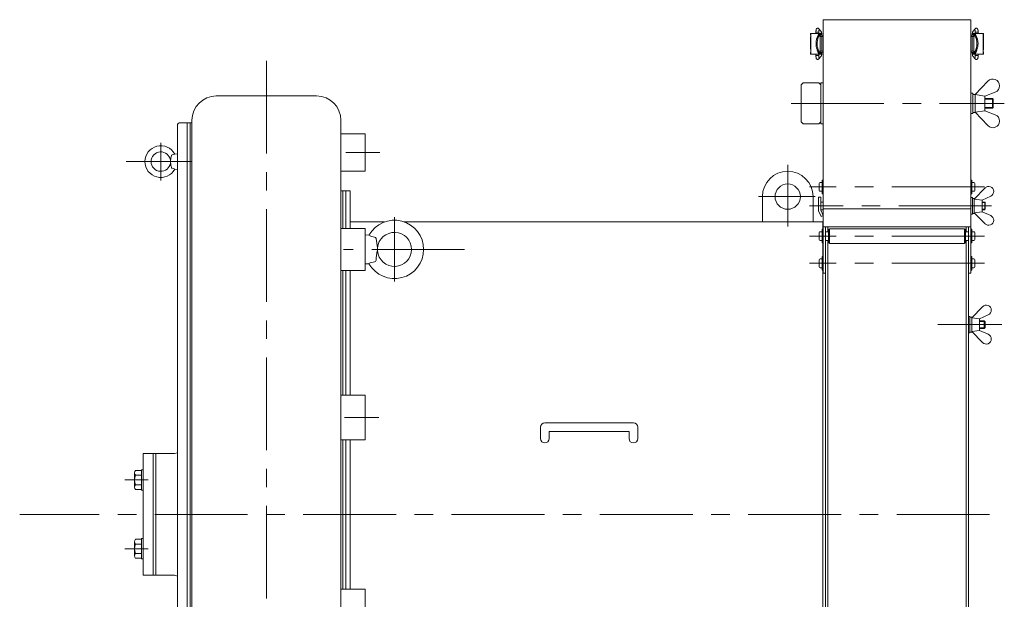
# Model space of a CAD drawing. Units: millimetres. Extents: x -2280 to 2280, y -1578 to 1653.
# Drawn here: x -564 to 448, y -562 to 33 of the extents above; entities that cross this region are included whole.
import ezdxf

# ---------------------------------------------------------------- set-up
doc = ezdxf.new("R2010")
doc.units = ezdxf.units.MM
doc.header["$LTSCALE"] = 3
doc.linetypes.add('CENTER', pattern=[50.8, 31.75, -6.35, 6.35, -6.35])
for name, color, linetype in [('Layer0001', 7, 'Continuous'), ('Layer0003', 7, 'Continuous'), ('Layer0004', 7, 'Continuous'), ('Layer0006', 7, 'Continuous'), ('Layer0007', 7, 'Continuous')]:
    doc.layers.add(name, color=color, linetype=linetype)

# ---------------------------------------------------------------- blocks, each defined once
blk = doc.blocks.new('DC_GROUP_SSTB-6H_26')
at = {"layer": 'Layer0003', "color": 7, "linetype": 'Continuous', "lineweight": 18}
for p, q in [((-205.2, -188.1), (-209, -187.7)), ((-196.4, -201.2), (-196.5, -201.2)), ((-196.3, -202.7), (-196.5, -201.2)), ((-196.5, -204.3), (-196.3, -202.7)), ((-196.5, -204.3), (-196.4, -204.3)), ((-209, -217.7), (-205.2, -217.4))]:
    blk.add_line(p, q, dxfattribs=at)
for centre, radius, start, end in [((-179, -202.7), 30, 209.2636, 150.7376), ((-197.7, -175.4), 14.7, 239.3092, 263.2596), ((-199.6, -191.8), 1.79, 6.9836, 83.2601), ((-24.5, -173), 174.3, 186.1284, 189.3186), ((-179, -202.7), 17.5, 0, 175), ((-24.5, -232.5), 174.4, 170.6819, 173.8711), ((-179, -202.7), 17.5, 185, 0), ((-197.7, -230), 14.7, 96.7404, 120.6908), ((-199.6, -213.7), 1.79, 276.7399, 353.0164)]:
    blk.add_arc(centre, radius, start, end, dxfattribs=at)
at = {"layer": 'Layer0004', "color": 56, "linetype": 'CENTER', "lineweight": 18}
blk.add_line((-179, -235.7), (-179, -169.7), dxfattribs=at)
blk = doc.blocks.new('DC_GROUP_SSTB-6H_27')
at = {"layer": 'Layer0003', "color": 7, "linetype": 'Continuous', "lineweight": 18}
for p, q in [((-409.1, -111.3), (-409.3, -112.5)), ((-402, -104.5), (-404.7, -104.8)), ((-409.3, -112.5), (-409.1, -113.8)), ((-404.7, -120.3), (-402, -120.5))]:
    blk.add_line(p, q, dxfattribs=at)
for centre, radius, start, end in [((-419, -112.5), 16.3, 28.4554, 331.5451), ((-419, -112.5), 10, 7.2617, 180), ((-451.2, -100.3), 43.5, 345.4572, 351.7998), ((-407.1, -106.7), 1.09, 99.4286, 170.0355), ((-408.5, -97.8), 7.96, 279.455, 299.1119), ((-419, -112.5), 10, 180, 352.7381), ((-451.2, -124.7), 43.5, 8.2002, 14.5428), ((-407.1, -118.3), 1.09, 189.9635, 260.5723), ((-408.5, -127.2), 7.96, 60.8881, 80.545)]:
    blk.add_arc(centre, radius, start, end, dxfattribs=at)
at = {"layer": 'Layer0004', "color": 56, "linetype": 'CENTER', "lineweight": 18}
blk.add_line((-419, -93.2), (-419, -131.8), dxfattribs=at)
blk = doc.blocks.new('DC_GROUP_SSTB-6H_30')
at = {"color": 7, "linetype": 'Continuous', "lineweight": 13}
for p, q in [((-446, -447), (-446, -432.3)), ((-439, -429.8), (-445.1, -429.8)), ((-439, -434.7), (-445.1, -434.7)), ((-437, -429.1), (-439, -429.1)), ((-439, -450.1), (-439, -429.1)), ((-437, -450.1), (-437, -429.1)), ((-439, -444.5), (-445.1, -444.5)), ((-439, -449.4), (-445.1, -449.4)), ((-437, -450.1), (-439, -450.1))]:
    blk.add_line(p, q, dxfattribs=at)
for centre, radius, start, end in [((-442.2, -432.3), 3.78, 139.5701, 220.4299), ((-432.2, -439.6), 13.8, 159.1359, 200.8641), ((-442.2, -447), 3.78, 139.5701, 220.4299)]:
    blk.add_arc(centre, radius, start, end, dxfattribs=at)
blk = doc.blocks.new('DC_GROUP_SSTB-6H_31')
at = {"color": 7, "linetype": 'Continuous', "lineweight": 13}
for p, q in [((-446, -503), (-446, -517.7)), ((-439, -500.5), (-445.1, -500.5)), ((-439, -505.4), (-445.1, -505.4)), ((-437, -499.8), (-439, -499.8)), ((-439, -499.8), (-439, -520.8)), ((-437, -499.8), (-437, -520.8)), ((-439, -515.2), (-445.1, -515.2)), ((-439, -520.1), (-445.1, -520.1)), ((-437, -520.8), (-439, -520.8))]:
    blk.add_line(p, q, dxfattribs=at)
for centre, radius, start, end in [((-442.2, -503), 3.78, 139.5701, 220.4299), ((-432.2, -510.3), 13.8, 159.1359, 200.8641), ((-442.2, -517.7), 3.78, 139.5701, 220.4299)]:
    blk.add_arc(centre, radius, start, end, dxfattribs=at)
blk = doc.blocks.new('DC_GROUP_SSTB-6H_38')
at = {"color": 3, "linetype": 'Continuous', "lineweight": 13}
for q in [(417.4, 19), (417.6, 19.2)]:
    blk.add_line((417.6, 19.2), q, dxfattribs=at)
blk = doc.blocks.new('DC_GROUP_SSTB-6H_39')
at = {"color": 150, "linetype": 'Continuous', "lineweight": 13}
for p, q in [((417.6, -7), (417.7, -7)), ((417.7, -7), (417.7, -7.1))]:
    blk.add_line(p, q, dxfattribs=at)
blk = doc.blocks.new('DC_GROUP_SSTB-6H_37')
at = {"color": 150, "linetype": 'Continuous', "lineweight": 15}
for p, q in [((415.3, 21.1), (417.6, 24)), ((417.6, 19), (417.6, 20.5)), ((420.6, 20.5), (420.6, 19)), ((413.1, 16), (416.2, 16)), ((413.1, 1), (413.1, 16)), ((414.6, 17.6), (414.6, 19)), ((426.1, 19), (414.6, 19)), ((414.6, 17.6), (416.2, 17.6)), ((414.6, 17.5), (416.2, 17.5)), ((414.6, 1), (414.6, 16)), ((414.6, 16), (414.6, 1)), ((415.4, 19), (415.4, 17.6)), ((416.2, -1.8), (416.2, 18.9)), ((420.6, 19.3), (421.6, 19.3)), ((421.6, 19.3), (421.6, 19)), ((425.9, -2), (425.9, 19)), ((426.1, 19), (426.1, 17.5)), ((426.1, 17.5), (426.1, 17.5)), ((426.1, 15.5), (426.1, 3.2)), ((426.1, 15.5), (426.1, 15.5)), ((416.2, 1), (413.1, 1)), ((426.1, 3.2), (426.1, 3.2)), ((414.6, -0.6), (414.6, -0.5)), ((414.6, -0.5), (416.2, -0.5)), ((414.6, -2), (414.6, -0.6)), ((414.6, -0.6), (416.2, -0.6)), ((414.6, -2), (426.1, -2)), ((417.6, -7), (415.3, -4.3)), ((415.4, -0.6), (415.4, -2)), ((417.5, -2.3), (417.6, -2.4)), ((417.6, -3.5), (417.6, -2)), ((420.6, -2), (420.6, -3.5)), ((421.6, -2.2), (420.6, -2.2)), ((421.6, -2), (421.6, -2.2)), ((426.1, -0.5), (426.1, -2)), ((426.1, -0.5), (426.1, -0.5))]:
    blk.add_line(p, q, dxfattribs=at)
at = {"color": 3, "linetype": 'Continuous', "lineweight": 15}
for p, q in [((420.6, 20.5), (417.6, 20.5)), ((418, 19), (418, 17.8)), ((417.6, -3.5), (420.6, -3.5)), ((418, -0.7), (418, -1.9))]:
    blk.add_line(p, q, dxfattribs=at)
for centre, radius, start, end in [((416.4, 20.2), 1.49, 141.1496, 230.2172), ((418.7, 23), 1.48, 140.6888, 210.1367), ((416.4, -3.4), 1.5, 111.7991, 220.9974), ((416.5, -3.3), 1.46, 41.6148, 67.4944), ((418.7, -6), 1.48, 150.1099, 221.7979)]:
    blk.add_arc(centre, radius, start, end, dxfattribs=at)
at = {"color": 150, "linetype": 'Continuous', "lineweight": 15}
for centre, radius, start, end in [((414.6, 16), 1.5, 90, 180), ((418.3, 17.6), 1.45, 90.0633, 103.5068), ((414.6, 1), 1.5, 180, 270), ((418.3, -0.5), 1.45, 256.4932, 269.9367)]:
    blk.add_arc(centre, radius, start, end, dxfattribs=at)
for points, knots in [([(414.7, 19), (414.7, 19.1), (414.7, 19.2), (414.7, 19.3), (414.7, 19.6), (414.8, 19.8), (414.8, 20), (414.9, 20.3), (414.9, 20.5), (415, 20.7), (415.1, 20.9), (415.2, 21), (415.2, 21.1), (415.3, 21.1)], [0, 0, 0, 0, 0.021114, 0.125477, 0.231308, 0.338934, 0.449559, 0.566426, 0.697638, 0.80515, 0.88725, 0.964597, 1, 1, 1, 1]), ([(417.6, 20.5), (417.6, 20.6), (417.6, 20.8), (417.6, 21), (417.6, 21.2), (417.6, 21.4), (417.6, 21.6), (417.5, 21.8), (417.5, 22), (417.5, 22.1), (417.5, 22.2), (417.5, 22.3), (417.5, 22.4), (417.5, 22.4), (417.5, 22.4), (417.5, 22.4)], [0, 0, 0, 0, 0.122619, 0.171518, 0.251837, 0.333476, 0.418961, 0.505463, 0.591484, 0.67562, 0.756581, 0.833142, 0.904232, 0.969168, 1, 1, 1, 1]), ([(417.6, 24), (417.6, 24), (417.7, 24.1), (417.9, 24.2), (418.1, 24.4), (418.3, 24.5), (418.6, 24.5), (418.8, 24.5), (419.1, 24.5), (419.4, 24.4), (419.6, 24.3), (419.8, 24.2), (420, 24), (420.1, 23.8), (420.2, 23.6), (420.3, 23.4), (420.4, 23.2), (420.4, 22.9), (420.5, 22.7), (420.5, 22.4), (420.5, 22.2), (420.5, 21.9), (420.6, 21.6), (420.6, 21.4), (420.6, 21.1), (420.6, 20.8), (420.6, 20.7), (420.6, 20.5)], [0, 0, 0, 0, 0.019463, 0.054436, 0.091075, 0.128636, 0.166583, 0.204702, 0.242966, 0.281417, 0.320171, 0.359457, 0.394861, 0.429276, 0.463354, 0.499863, 0.546927, 0.613777, 0.666345, 0.714259, 0.757051, 0.800191, 0.841936, 0.886292, 0.918887, 0.94844, 1, 1, 1, 1]), ([(414.6, 17.5), (414.6, 17.6), (414.6, 17.6), (414.6, 17.6), (414.6, 17.6)], [0, 0, 0, 0, 0.609692, 1, 1, 1, 1]), ([(416.4, -2), (416.3, -2), (416.2, -1.9), (416.2, -1.8), (416.2, -1.8), (416.2, -1.6), (416.3, -1.5), (416.4, -1.2), (416.6, -1), (416.9, -0.5), (417, -0.3), (417.2, 0.2), (417.3, 0.4), (417.5, 0.9), (417.7, 1.1), (417.9, 1.7), (418, 1.9), (418.3, 2.5), (418.4, 2.9), (418.6, 3.5), (418.7, 3.8), (419, 4.9), (419.1, 5.6), (419.3, 6.7), (419.3, 7), (419.4, 7.8), (419.4, 8.2), (419.4, 9.3), (419.3, 10), (419.2, 11.1), (419.1, 11.5), (419, 12.2), (418.9, 12.5), (418.6, 13.6), (418.4, 14.2), (418, 15.1), (417.9, 15.4), (417.7, 15.9), (417.6, 16.2), (417.3, 16.7), (417.2, 16.9), (417, 17.3), (416.9, 17.5), (416.6, 18), (416.4, 18.3), (416.3, 18.6), (416.2, 18.7), (416.2, 18.8), (416.2, 18.9), (416.2, 19), (416.3, 19), (416.4, 19)], [0, 0, 0, 0, 0.0625, 0.0625, 0.09375, 0.09375, 0.125, 0.125, 0.1875, 0.1875, 0.21875, 0.21875, 0.25, 0.25, 0.28125, 0.28125, 0.3125, 0.3125, 0.34375, 0.34375, 0.375, 0.375, 0.4375, 0.4375, 0.46875, 0.46875, 0.5, 0.5, 0.5625, 0.5625, 0.59375, 0.59375, 0.625, 0.625, 0.6875, 0.6875, 0.71875, 0.71875, 0.75, 0.75, 0.78125, 0.78125, 0.8125, 0.8125, 0.875, 0.875, 0.90625, 0.90625, 0.9375, 0.9375, 1, 1, 1, 1]), ([(418, 19), (417.8, 19), (417.7, 18.9), (417.7, 18.7), (417.7, 18.5), (417.9, 18), (418, 17.7), (418.4, 17), (418.6, 16.6), (418.9, 15.9), (419, 15.6), (419.2, 15.1), (419.3, 14.8), (419.5, 14.2), (419.6, 13.9), (419.8, 13.3), (419.9, 13), (420.2, 12), (420.3, 11.3), (420.4, 10.3), (420.5, 9.9), (420.5, 9.2), (420.5, 8.9), (420.5, 7.8), (420.5, 7.1), (420.3, 6.1), (420.3, 5.7), (420.2, 5.1), (420.1, 4.7), (419.8, 3.7), (419.6, 3.1), (419.3, 2.3), (419.2, 2), (419, 1.4), (418.9, 1.2), (418.7, 0.7), (418.6, 0.5), (418.4, 0.1), (418.3, -0.1), (418, -0.7), (417.9, -1), (417.7, -1.3), (417.7, -1.4), (417.7, -1.6), (417.7, -1.6), (417.7, -1.8), (417.8, -1.8), (417.8, -1.9), (417.9, -1.9), (418, -1.9)], [0, 0, 0, 0, 0.0625, 0.0625, 0.125, 0.125, 0.1875, 0.1875, 0.25, 0.25, 0.28125, 0.28125, 0.3125, 0.3125, 0.34375, 0.34375, 0.375, 0.375, 0.4375, 0.4375, 0.46875, 0.46875, 0.5, 0.5, 0.5625, 0.5625, 0.59375, 0.59375, 0.625, 0.625, 0.6875, 0.6875, 0.71875, 0.71875, 0.75, 0.75, 0.78125, 0.78125, 0.8125, 0.8125, 0.875, 0.875, 0.90625, 0.90625, 0.9375, 0.9375, 0.96875, 0.96875, 1, 1, 1, 1]), ([(426.1, 17.5), (426.1, 17.5), (426.1, 17.5), (426, 17.4), (426, 17.3), (426, 17.1), (426, 17), (426, 16.8), (425.9, 16.7), (425.9, 16.5)], [0, 0, 0, 0, 0.25, 0.25, 0.5, 0.5, 0.75, 0.75, 1, 1, 1, 1]), ([(425.9, 16.5), (425.9, 16.4), (426, 16.3), (426, 16), (426, 15.9), (426, 15.7), (426, 15.7), (426.1, 15.6), (426.1, 15.5), (426.1, 15.5)], [0, 0, 0, 0, 0.25, 0.25, 0.5, 0.5, 0.75, 0.75, 1, 1, 1, 1]), ([(426.1, 3.2), (426.1, 3.2), (426.1, 3.2), (426, 3.1), (426, 3), (426, 2.8), (426, 2.7), (426, 2.5), (425.9, 2.4), (425.9, 2.2)], [0, 0, 0, 0, 0.25, 0.25, 0.5, 0.5, 0.75, 0.75, 1, 1, 1, 1]), ([(425.9, 0.5), (425.9, 0.4), (426, 0.3), (426, 0), (426, -0.1), (426, -0.3), (426, -0.3), (426.1, -0.4), (426.1, -0.5), (426.1, -0.5)], [0, 0, 0, 0, 0.25, 0.25, 0.5, 0.5, 0.75, 0.75, 1, 1, 1, 1]), ([(415.3, -4.3), (415.3, -4.3), (415.2, -4.2), (415.1, -4), (415, -3.8), (414.9, -3.5), (414.8, -3.3), (414.8, -2.9), (414.7, -2.7), (414.7, -2.4), (414.7, -2.2), (414.7, -2), (414.7, -2)], [0, 0, 0, 0, 0.07078, 0.145355, 0.226116, 0.328922, 0.521536, 0.636172, 0.739587, 0.842058, 0.944549, 1, 1, 1, 1]), ([(417.5, -5.4), (417.5, -5.4), (417.5, -5.4), (417.5, -5.4), (417.5, -5.3), (417.5, -5.2), (417.5, -5.1), (417.5, -4.9), (417.5, -4.7), (417.6, -4.5), (417.6, -4.2), (417.6, -4), (417.6, -3.8), (417.6, -3.7), (417.6, -3.5), (417.6, -3.5)], [0, 0, 0, 0, 0.013903, 0.083521, 0.161242, 0.246165, 0.336699, 0.431116, 0.527565, 0.623597, 0.714262, 0.795578, 0.862327, 0.941368, 1, 1, 1, 1]), ([(420.6, -3.5), (420.6, -3.6), (420.6, -3.8), (420.6, -4), (420.6, -4.3), (420.6, -4.5), (420.5, -4.7), (420.5, -5), (420.5, -5.2), (420.5, -5.4), (420.5, -5.7), (420.4, -5.9), (420.4, -6.1), (420.3, -6.3), (420.2, -6.5), (420.2, -6.7), (420, -6.9), (419.9, -7), (419.7, -7.2), (419.5, -7.3), (419.3, -7.4), (419, -7.5), (418.8, -7.5), (418.5, -7.5), (418.2, -7.4), (418, -7.3), (417.8, -7.1), (417.7, -7), (417.6, -7)], [0, 0, 0, 0, 0.053508, 0.074817, 0.109996, 0.146016, 0.184221, 0.223627, 0.26393, 0.30498, 0.34688, 0.390148, 0.436288, 0.489202, 0.529342, 0.56205, 0.59404, 0.627483, 0.662822, 0.699845, 0.7378, 0.776144, 0.814662, 0.853327, 0.892181, 0.931342, 0.971039, 1, 1, 1, 1])]:
    blk.add_open_spline(points, degree=3, knots=knots, dxfattribs=at)
at = {"linetype": 'Continuous'}
for name in ['DC_GROUP_SSTB-6H_38', 'DC_GROUP_SSTB-6H_39']:
    blk.add_blockref(name, (0, 0), dxfattribs=at)
blk = doc.blocks.new('DC_GROUP_SSTB-6H_41')
at = {"color": 3, "linetype": 'Continuous', "lineweight": 13}
for q in [(257, 19.2), (257.2, 19)]:
    blk.add_line((257, 19.2), q, dxfattribs=at)
blk = doc.blocks.new('DC_GROUP_SSTB-6H_42')
at = {"color": 150, "linetype": 'Continuous', "lineweight": 13}
for p, q in [((257, -7), (256.9, -7)), ((256.9, -7), (256.9, -7.1))]:
    blk.add_line(p, q, dxfattribs=at)
blk = doc.blocks.new('DC_GROUP_SSTB-6H_40')
at = {"color": 150, "linetype": 'Continuous', "lineweight": 15}
for p, q in [((254, 20.5), (254, 19)), ((259.3, 21.1), (257, 24)), ((257, 19), (257, 20.5)), ((248.5, 19), (248.5, 17.5)), ((248.5, 19), (260, 19)), ((248.5, 17.5), (248.5, 17.5)), ((248.5, 15.5), (248.5, 3.2)), ((248.5, 15.5), (248.5, 15.5)), ((248.6, -2), (248.6, 19)), ((252.9, 19.3), (252.9, 19)), ((254, 19.3), (252.9, 19.3)), ((258.4, -1.8), (258.4, 18.9)), ((260, 17.6), (258.4, 17.6)), ((260, 17.5), (258.4, 17.5)), ((261.5, 16), (258.4, 16)), ((259.2, 19), (259.2, 17.6)), ((260, 17.6), (260, 19)), ((260, 1), (260, 16)), ((260, 16), (260, 1)), ((261.5, 1), (261.5, 16)), ((248.5, 3.2), (248.5, 3.2)), ((258.4, 1), (261.5, 1)), ((248.5, -0.5), (248.5, -2)), ((248.5, -0.5), (248.5, -0.5)), ((260, -2), (248.5, -2)), ((252.9, -2), (252.9, -2.2)), ((252.9, -2.2), (254, -2.2)), ((254, -2), (254, -3.5)), ((257, -3.5), (257, -2)), ((257, -2.3), (257, -2.4)), ((257, -7), (259.3, -4.3)), ((260, -0.5), (258.4, -0.5)), ((260, -0.6), (258.4, -0.6)), ((259.2, -0.6), (259.2, -2)), ((260, -0.6), (260, -0.5)), ((260, -2), (260, -0.6))]:
    blk.add_line(p, q, dxfattribs=at)
at = {"color": 3, "linetype": 'Continuous', "lineweight": 15}
for p, q in [((254, 20.5), (257, 20.5)), ((256.6, 19), (256.6, 17.8)), ((257, -3.5), (254, -3.5)), ((256.6, -0.7), (256.6, -1.9))]:
    blk.add_line(p, q, dxfattribs=at)
for centre, radius, start, end in [((255.9, 23), 1.48, 329.8633, 39.3112), ((258.2, 20.2), 1.49, 309.7828, 38.8504), ((258.1, -3.3), 1.46, 112.5056, 138.3852), ((255.9, -6), 1.48, 318.2021, 29.8901), ((258.2, -3.4), 1.5, 319.0026, 68.2009)]:
    blk.add_arc(centre, radius, start, end, dxfattribs=at)
at = {"color": 150, "linetype": 'Continuous', "lineweight": 15}
for centre, radius, start, end in [((256.3, 17.6), 1.45, 76.4932, 89.9367), ((260, 16), 1.5, 360, 90), ((260, 1), 1.5, 270, 0), ((256.3, -0.5), 1.45, 270.0633, 283.5068)]:
    blk.add_arc(centre, radius, start, end, dxfattribs=at)
for points, knots in [([(257, 24), (257, 24), (256.9, 24.1), (256.7, 24.2), (256.5, 24.4), (256.3, 24.5), (256, 24.5), (255.8, 24.5), (255.5, 24.5), (255.2, 24.4), (255, 24.3), (254.8, 24.2), (254.6, 24), (254.5, 23.8), (254.4, 23.6), (254.3, 23.4), (254.2, 23.2), (254.2, 22.9), (254.1, 22.7), (254.1, 22.4), (254.1, 22.2), (254.1, 21.9), (254, 21.6), (254, 21.4), (254, 21.1), (254, 20.8), (254, 20.7), (254, 20.5)], [0, 0, 0, 0, 0.019463, 0.054436, 0.091075, 0.128636, 0.166583, 0.204702, 0.242966, 0.281417, 0.320171, 0.359457, 0.394861, 0.429276, 0.463354, 0.499863, 0.546927, 0.613777, 0.666345, 0.714259, 0.757051, 0.800191, 0.841936, 0.886292, 0.918887, 0.94844, 1, 1, 1, 1]), ([(257, 20.5), (257, 20.6), (257, 20.8), (257, 21), (257, 21.2), (257, 21.4), (257, 21.6), (257.1, 21.8), (257.1, 22), (257.1, 22.1), (257.1, 22.2), (257.1, 22.3), (257.1, 22.4), (257.1, 22.4), (257.1, 22.4), (257.1, 22.4)], [0, 0, 0, 0, 0.122619, 0.171518, 0.251837, 0.333476, 0.418961, 0.505463, 0.591484, 0.67562, 0.756581, 0.833142, 0.904232, 0.969168, 1, 1, 1, 1]), ([(259.9, 19), (259.9, 19.1), (259.9, 19.2), (259.9, 19.3), (259.8, 19.6), (259.8, 19.8), (259.8, 20), (259.7, 20.3), (259.7, 20.5), (259.6, 20.7), (259.5, 20.9), (259.4, 21), (259.3, 21.1), (259.3, 21.1)], [0, 0, 0, 0, 0.021114, 0.125477, 0.231308, 0.338934, 0.449559, 0.566426, 0.697638, 0.80515, 0.88725, 0.964597, 1, 1, 1, 1]), ([(248.5, 17.5), (248.5, 17.5), (248.5, 17.5), (248.6, 17.4), (248.6, 17.3), (248.6, 17.1), (248.6, 17), (248.6, 16.8), (248.6, 16.7), (248.6, 16.5)], [0, 0, 0, 0, 0.25, 0.25, 0.5, 0.5, 0.75, 0.75, 1, 1, 1, 1]), ([(248.6, 16.5), (248.6, 16.4), (248.6, 16.3), (248.6, 16), (248.6, 15.9), (248.6, 15.7), (248.6, 15.7), (248.5, 15.6), (248.5, 15.5), (248.5, 15.5)], [0, 0, 0, 0, 0.25, 0.25, 0.5, 0.5, 0.75, 0.75, 1, 1, 1, 1]), ([(256.6, 19), (256.8, 19), (256.9, 18.9), (256.9, 18.7), (256.9, 18.5), (256.7, 18), (256.6, 17.7), (256.2, 17), (256, 16.6), (255.7, 15.9), (255.6, 15.6), (255.4, 15.1), (255.3, 14.8), (255.1, 14.2), (255, 13.9), (254.8, 13.3), (254.7, 13), (254.4, 12), (254.3, 11.3), (254.2, 10.3), (254.1, 9.9), (254.1, 9.2), (254.1, 8.9), (254.1, 7.8), (254.1, 7.1), (254.2, 6.1), (254.3, 5.7), (254.4, 5.1), (254.5, 4.7), (254.8, 3.7), (255, 3.1), (255.3, 2.3), (255.4, 2), (255.6, 1.4), (255.7, 1.2), (255.9, 0.7), (256, 0.5), (256.2, 0.1), (256.3, -0.1), (256.6, -0.7), (256.7, -1), (256.9, -1.3), (256.9, -1.4), (256.9, -1.6), (256.9, -1.6), (256.9, -1.8), (256.8, -1.8), (256.7, -1.9), (256.7, -1.9), (256.6, -1.9)], [0, 0, 0, 0, 0.0625, 0.0625, 0.125, 0.125, 0.1875, 0.1875, 0.25, 0.25, 0.28125, 0.28125, 0.3125, 0.3125, 0.34375, 0.34375, 0.375, 0.375, 0.4375, 0.4375, 0.46875, 0.46875, 0.5, 0.5, 0.5625, 0.5625, 0.59375, 0.59375, 0.625, 0.625, 0.6875, 0.6875, 0.71875, 0.71875, 0.75, 0.75, 0.78125, 0.78125, 0.8125, 0.8125, 0.875, 0.875, 0.90625, 0.90625, 0.9375, 0.9375, 0.96875, 0.96875, 1, 1, 1, 1]), ([(258.2, -2), (258.3, -2), (258.4, -1.9), (258.4, -1.8), (258.4, -1.8), (258.4, -1.6), (258.3, -1.5), (258.2, -1.2), (258, -1), (257.7, -0.5), (257.6, -0.3), (257.4, 0.2), (257.3, 0.4), (257, 0.9), (256.9, 1.1), (256.7, 1.7), (256.6, 1.9), (256.3, 2.5), (256.2, 2.9), (256, 3.5), (255.9, 3.8), (255.6, 4.9), (255.5, 5.6), (255.3, 6.7), (255.3, 7), (255.2, 7.8), (255.2, 8.2), (255.2, 9.3), (255.3, 10), (255.4, 11.1), (255.5, 11.5), (255.6, 12.2), (255.7, 12.5), (256, 13.6), (256.2, 14.2), (256.5, 15.1), (256.7, 15.4), (256.9, 15.9), (257, 16.2), (257.3, 16.7), (257.4, 16.9), (257.6, 17.3), (257.7, 17.5), (258, 18), (258.2, 18.3), (258.3, 18.6), (258.4, 18.7), (258.4, 18.8), (258.4, 18.9), (258.4, 19), (258.3, 19), (258.2, 19)], [0, 0, 0, 0, 0.0625, 0.0625, 0.09375, 0.09375, 0.125, 0.125, 0.1875, 0.1875, 0.21875, 0.21875, 0.25, 0.25, 0.28125, 0.28125, 0.3125, 0.3125, 0.34375, 0.34375, 0.375, 0.375, 0.4375, 0.4375, 0.46875, 0.46875, 0.5, 0.5, 0.5625, 0.5625, 0.59375, 0.59375, 0.625, 0.625, 0.6875, 0.6875, 0.71875, 0.71875, 0.75, 0.75, 0.78125, 0.78125, 0.8125, 0.8125, 0.875, 0.875, 0.90625, 0.90625, 0.9375, 0.9375, 1, 1, 1, 1]), ([(260, 17.5), (260, 17.6), (260, 17.6), (260, 17.6), (260, 17.6)], [0, 0, 0, 0, 0.609692, 1, 1, 1, 1]), ([(248.5, 3.2), (248.5, 3.2), (248.5, 3.2), (248.6, 3.1), (248.6, 3), (248.6, 2.8), (248.6, 2.7), (248.6, 2.5), (248.6, 2.4), (248.6, 2.2)], [0, 0, 0, 0, 0.25, 0.25, 0.5, 0.5, 0.75, 0.75, 1, 1, 1, 1]), ([(248.6, 0.5), (248.6, 0.4), (248.6, 0.3), (248.6, 0), (248.6, -0.1), (248.6, -0.3), (248.6, -0.3), (248.5, -0.4), (248.5, -0.5), (248.5, -0.5)], [0, 0, 0, 0, 0.25, 0.25, 0.5, 0.5, 0.75, 0.75, 1, 1, 1, 1]), ([(254, -3.5), (254, -3.6), (254, -3.8), (254, -4), (254, -4.3), (254, -4.5), (254, -4.7), (254.1, -5), (254.1, -5.2), (254.1, -5.4), (254.1, -5.7), (254.2, -5.9), (254.2, -6.1), (254.3, -6.3), (254.3, -6.5), (254.4, -6.7), (254.5, -6.9), (254.7, -7), (254.9, -7.2), (255.1, -7.3), (255.3, -7.4), (255.6, -7.5), (255.8, -7.5), (256.1, -7.5), (256.4, -7.4), (256.6, -7.3), (256.8, -7.1), (256.9, -7), (256.9, -7)], [0, 0, 0, 0, 0.053508, 0.074817, 0.109996, 0.146016, 0.184221, 0.223627, 0.26393, 0.30498, 0.34688, 0.390148, 0.436288, 0.489202, 0.529342, 0.56205, 0.59404, 0.627483, 0.662822, 0.699845, 0.7378, 0.776144, 0.814662, 0.853327, 0.892181, 0.931342, 0.971039, 1, 1, 1, 1]), ([(257.1, -5.4), (257.1, -5.4), (257.1, -5.4), (257.1, -5.4), (257.1, -5.3), (257.1, -5.2), (257.1, -5.1), (257.1, -4.9), (257, -4.7), (257, -4.5), (257, -4.2), (257, -4), (257, -3.8), (257, -3.7), (257, -3.5), (257, -3.5)], [0, 0, 0, 0, 0.013903, 0.083521, 0.161242, 0.246165, 0.336699, 0.431116, 0.527565, 0.623597, 0.714262, 0.795578, 0.862327, 0.941368, 1, 1, 1, 1]), ([(259.3, -4.3), (259.3, -4.3), (259.4, -4.2), (259.5, -4), (259.6, -3.8), (259.7, -3.5), (259.8, -3.3), (259.8, -2.9), (259.9, -2.7), (259.9, -2.4), (259.9, -2.2), (259.9, -2), (259.9, -2)], [0, 0, 0, 0, 0.07078, 0.145355, 0.226116, 0.328922, 0.521536, 0.636172, 0.739587, 0.842058, 0.944549, 1, 1, 1, 1])]:
    blk.add_open_spline(points, degree=3, knots=knots, dxfattribs=at)
at = {"linetype": 'Continuous'}
for name in ['DC_GROUP_SSTB-6H_41', 'DC_GROUP_SSTB-6H_42']:
    blk.add_blockref(name, (0, 0), dxfattribs=at)
blk = doc.blocks.new('DC_GROUP_SSTB-6H_43')
at = {"color": 7, "linetype": 'Continuous', "lineweight": 18}
for p, q in [((417.6, -43.7), (430.7, -29.8)), ((417.6, -43.7), (430.7, -29.8)), ((417.6, -43.7), (427.6, -45.2)), ((417.6, -43.7), (427.6, -45.2)), ((417.6, -43.7), (417.6, -61.7)), ((417.6, -61.7), (417.6, -43.7)), ((427.6, -45.2), (438.2, -41)), ((427.6, -45.2), (438.2, -41)), ((427.6, -45.2), (427.6, -60.2)), ((427.6, -60.2), (427.6, -45.2)), ((417.6, -61.7), (427.6, -60.2)), ((417.6, -61.7), (427.6, -60.2)), ((427.6, -60.2), (438.2, -64.4)), ((427.6, -60.2), (438.2, -64.4)), ((417.6, -61.7), (430.7, -75.5)), ((417.6, -61.7), (430.7, -75.5))]:
    blk.add_line(p, q, dxfattribs=at)
for centre, start, end in [((435.7, -34.6), 291.4687, 136.6045), ((435.7, -34.6), 291.4687, 136.6045), ((435.7, -70.8), 223.3955, 68.5313), ((435.7, -70.8), 223.3955, 68.5313)]:
    blk.add_arc(centre, 6.9, start, end, dxfattribs=at)
blk = doc.blocks.new('DC_GROUP_SSTB-6H_36')
at = {"color": 7, "linetype": 'Continuous', "lineweight": 13}
for p, q in [((413.1, 33.3), (261.5, 33.3)), ((241, -31.7), (239, -33.7)), ((239, -71.7), (239, -33.7)), ((241, -31.7), (257, -31.7)), ((257, -31.7), (259, -33.7)), ((259, -33.7), (259, -71.7)), ((413.1, -42.2), (415.1, -42.2)), ((413.1, -47.7), (413.1, -42.2)), ((415.1, -42.2), (415.1, -63.2)), ((417.6, -43.5), (415.1, -43.5)), ((417.6, -61.9), (417.6, -43.5)), ((427.6, -47.7), (435.3, -47.7)), ((436, -48.4), (435.3, -47.7)), ((436, -57), (436, -48.4)), ((413.1, -63.2), (413.1, -57.7)), ((415.1, -61.9), (415.1, -57.7)), ((427.6, -57.7), (435.3, -57.7)), ((436, -57), (435.3, -57.7)), ((415.1, -63.2), (413.1, -63.2)), ((417.6, -61.9), (415.1, -61.9)), ((239, -71.7), (241, -73.7)), ((257, -73.7), (241, -73.7)), ((259, -71.7), (257, -73.7)), ((413.1, -149.5), (414.7, -149.5)), ((414.7, -149.5), (414.7, -166.5)), ((416.7, -150.3), (414.7, -150.3)), ((416.7, -165.7), (416.7, -150.3)), ((413.1, -161), (261.5, -161)), ((414.7, -166.5), (413.1, -166.5)), ((414.7, -165.7), (414.7, -162)), ((416.7, -165.7), (414.7, -165.7)), ((413.1, -179.4), (261.5, -179.4)), ((263.8, -179.4), (263.8, -227)), ((410.8, -179.4), (410.8, -227)), ((263.8, -227), (261.5, -227)), ((413.1, -227), (410.8, -227))]:
    blk.add_line(p, q, dxfattribs=at)
at = {"color": 150, "linetype": 'Continuous', "lineweight": 13}
for p, q in [((239, -48.4), (239, -57)), ((427.6, -48.4), (436, -48.4)), ((435.3, -57.7), (435.3, -47.7)), ((427.6, -57), (436, -57)), ((261.2, -131.5), (260.4, -131.5)), ((260.4, -145.5), (260.4, -131.5)), ((261.2, -145.5), (261.2, -131.5)), ((413.3, -131.5), (414.1, -131.5)), ((413.3, -145.5), (413.3, -131.5)), ((414.1, -145.5), (414.1, -131.5)), ((257.3, -135), (257.3, -142)), ((260.4, -134), (258.3, -134)), ((260.4, -134), (260.4, -143)), ((260.4, -134.9), (260.4, -134.9)), ((261.2, -134.9), (261.3, -134.9)), ((261.3, -134), (261.5, -134)), ((261.3, -134), (261.3, -143)), ((413.3, -134), (413.1, -134)), ((413.3, -134), (413.3, -143)), ((413.3, -134.9), (413.3, -134.9)), ((414.2, -134.9), (414.1, -134.9)), ((414.2, -134), (416.3, -134)), ((414.2, -134), (414.2, -143)), ((417.3, -135), (417.3, -142)), ((256.6, -163), (256.6, -149)), ((258.9, -149), (256.6, -149)), ((260.4, -143), (258.3, -143)), ((258.9, -162.5), (258.9, -149)), ((260.4, -142), (260.4, -142)), ((261.2, -145.5), (260.4, -145.5)), ((261.2, -142), (261.3, -142)), ((261.3, -143), (261.5, -143)), ((413.3, -143), (413.1, -143)), ((413.3, -142), (413.3, -142)), ((413.3, -145.5), (414.1, -145.5)), ((414.2, -142), (414.1, -142)), ((414.2, -143), (416.3, -143)), ((258.9, -154), (261.5, -154)), ((424.7, -154), (427.4, -154)), ((427.9, -154.5), (427.4, -154)), ((427.4, -162), (427.4, -154)), ((427.9, -161.4), (427.4, -162)), ((427.9, -161.4), (427.9, -154.5)), ((259.4, -169), (256.6, -163)), ((258.9, -162), (261.5, -162)), ((261.5, -168), (258.9, -162.5)), ((261.5, -168), (259.4, -169)), ((424.7, -162), (427.4, -162)), ((261.2, -182), (260.4, -182)), ((260.4, -196), (260.4, -182)), ((261.2, -196), (261.2, -182)), ((267.7, -182), (266.9, -182)), ((266.9, -196), (266.9, -182)), ((267.7, -196), (267.7, -182)), ((268.3, -181.5), (268, -181.8)), ((268, -181.8), (268, -196.2)), ((268.3, -181.5), (406.2, -181.5)), ((406.5, -181.8), (406.2, -181.5)), ((406.5, -181.8), (406.5, -196.2)), ((406.8, -182), (407.6, -182)), ((406.8, -196), (406.8, -182)), ((407.6, -196), (407.6, -182)), ((413.3, -182), (414.1, -182)), ((413.3, -196), (413.3, -182)), ((414.1, -196), (414.1, -182)), ((257.3, -185.5), (257.3, -192.5)), ((260.4, -184.5), (258.3, -184.5)), ((260.4, -184.5), (260.4, -193.5)), ((260.4, -185.4), (260.4, -185.4)), ((261.2, -185.4), (261.3, -185.4)), ((261.3, -184.5), (261.5, -184.5)), ((261.3, -184.5), (261.3, -193.5)), ((266.9, -184.5), (263.8, -184.5)), ((266.9, -184.5), (266.9, -193.5)), ((266.9, -185.4), (266.9, -185.4)), ((267.7, -185.4), (267.8, -185.4)), ((268, -184.5), (267.8, -184.5)), ((267.8, -184.5), (267.8, -193.5)), ((406.5, -184.5), (406.8, -184.5)), ((406.8, -184.5), (406.8, -193.5)), ((406.8, -185.4), (406.8, -185.4)), ((407.7, -185.4), (407.6, -185.4)), ((407.7, -184.5), (410.8, -184.5)), ((407.7, -184.5), (407.7, -193.5)), ((413.3, -184.5), (413.1, -184.5)), ((413.3, -184.5), (413.3, -193.5)), ((413.3, -185.4), (413.3, -185.4)), ((414.2, -185.4), (414.1, -185.4)), ((414.2, -184.5), (416.3, -184.5)), ((414.2, -184.5), (414.2, -193.5)), ((417.3, -185.5), (417.3, -192.5)), ((260.4, -193.5), (258.3, -193.5)), ((260.4, -192.5), (260.4, -192.5)), ((261.2, -196), (260.4, -196)), ((261.2, -192.5), (261.3, -192.5)), ((261.3, -193.5), (261.5, -193.5)), ((266.9, -193.5), (263.8, -193.5)), ((266.9, -192.5), (266.9, -192.5)), ((267.7, -196), (266.9, -196)), ((268, -193.5), (267.8, -193.5)), ((268, -196.2), (268.3, -196.5)), ((406.2, -196.5), (268.3, -196.5)), ((406.2, -196.5), (406.5, -196.2)), ((406.5, -193.5), (406.8, -193.5)), ((406.8, -192.5), (406.8, -192.5)), ((406.8, -196), (407.6, -196)), ((407.7, -192.5), (407.6, -192.5)), ((407.7, -193.5), (410.8, -193.5)), ((413.3, -193.5), (413.1, -193.5)), ((413.3, -192.5), (413.3, -192.5)), ((413.3, -196), (414.1, -196)), ((414.2, -192.5), (414.1, -192.5)), ((414.2, -193.5), (416.3, -193.5)), ((261.2, -210), (260.4, -210)), ((260.4, -224), (260.4, -210)), ((261.2, -224), (261.2, -210)), ((413.3, -210), (414.1, -210)), ((413.3, -224), (413.3, -210)), ((414.1, -224), (414.1, -210)), ((257.3, -213.5), (257.3, -220.5)), ((260.4, -212.5), (258.3, -212.5)), ((260.4, -221.5), (258.3, -221.5)), ((260.4, -212.5), (260.4, -221.5)), ((260.4, -213.4), (260.4, -213.4)), ((260.4, -220.5), (260.4, -220.5)), ((261.2, -213.4), (261.3, -213.4)), ((261.2, -220.5), (261.3, -220.5)), ((261.3, -212.5), (261.5, -212.5)), ((261.3, -212.5), (261.3, -221.5)), ((261.3, -221.5), (261.5, -221.5)), ((413.3, -212.5), (413.1, -212.5)), ((413.3, -221.5), (413.1, -221.5)), ((413.3, -212.5), (413.3, -221.5)), ((413.3, -213.4), (413.3, -213.4)), ((413.3, -220.5), (413.3, -220.5)), ((414.2, -213.4), (414.1, -213.4)), ((414.2, -220.5), (414.1, -220.5)), ((414.2, -212.5), (416.3, -212.5)), ((414.2, -212.5), (414.2, -221.5)), ((414.2, -221.5), (416.3, -221.5)), ((417.3, -213.5), (417.3, -220.5)), ((261.2, -224), (260.4, -224)), ((413.3, -224), (414.1, -224))]:
    blk.add_line(p, q, dxfattribs=at)
at = {"color": 56, "linetype": 'CENTER', "lineweight": 13}
for p, q in [((427.3, -138.5), (247.3, -138.5)), ((434.4, -158), (247.3, -158)), ((427.3, -189), (247.3, -189)), ((427.3, -217), (247.3, -217))]:
    blk.add_line(p, q, dxfattribs=at)
at = {"color": 7, "linetype": 'Continuous', "lineweight": 18}
for p, q in [((416.7, -151), (427.7, -139.6)), ((416.7, -151), (416.7, -165)), ((416.7, -151), (424.7, -152)), ((424.7, -152), (433.6, -148)), ((424.7, -152), (424.7, -164)), ((416.7, -165), (424.7, -164)), ((416.7, -165), (427.7, -176.4)), ((424.7, -164), (433.6, -167.9))]:
    blk.add_line(p, q, dxfattribs=at)
at = {"color": 3, "linetype": 'Continuous', "lineweight": 13}
for p, q in [((424.7, -154.5), (427.9, -154.5)), ((424.7, -161.4), (427.9, -161.4))]:
    blk.add_line(p, q, dxfattribs=at)
at = {"color": 150, "linetype": 'Continuous', "lineweight": 13}
for centre, start, end in [((258.3, -135), 90, 180), ((416.3, -135), 0, 90), ((258.3, -142), 180, 270), ((416.3, -142), 270, 0), ((258.3, -185.5), 90, 180), ((416.3, -185.5), 0, 90), ((258.3, -192.5), 180, 270), ((416.3, -192.5), 270, 0), ((258.3, -213.5), 90, 180), ((258.3, -220.5), 180, 270), ((416.3, -213.5), 0, 90), ((416.3, -220.5), 270, 0)]:
    blk.add_arc(centre, 1, start, end, dxfattribs=at)
at = {"color": 7, "linetype": 'Continuous', "lineweight": 18}
for centre, start, end in [((431.4, -143.2), 293.9885, 136.0845), ((431.4, -172.7), 223.9155, 66.0115)]:
    blk.add_arc(centre, 5.25, start, end, dxfattribs=at)
at = {"layer": 'Layer0001', "color": 7, "linetype": 'Continuous', "lineweight": 18}
for p, q in [((259, -32.2), (259, -33.7)), ((261.5, -31.7), (259.5, -31.7)), ((261.5, -31.7), (261.5, -35.7)), ((261.5, -69.7), (261.5, -73.7)), ((259, -71.7), (259, -73.2)), ((261.5, -73.7), (259.5, -73.7))]:
    blk.add_line(p, q, dxfattribs=at)
for centre, start, end in [((259.5, -32.2), 90, 180), ((259.5, -73.2), 180, 270)]:
    blk.add_arc(centre, 0.5, start, end, dxfattribs=at)
at = {"layer": 'Layer0003', "color": 7, "linetype": 'Continuous', "lineweight": 18}
for p, q in [((261.5, 33.3), (261.5, -227)), ((413.1, -227), (413.1, 33.3))]:
    blk.add_line(p, q, dxfattribs=at)
at = {"layer": 'Layer0007', "color": 56, "linetype": 'CENTER', "lineweight": 18}
blk.add_line((228.6, -52.7), (447.5, -52.7), dxfattribs=at)
at = {"linetype": 'Continuous'}
for name in ['DC_GROUP_SSTB-6H_40', 'DC_GROUP_SSTB-6H_37', 'DC_GROUP_SSTB-6H_43']:
    blk.add_blockref(name, (0, 0), dxfattribs=at)
blk = doc.blocks.new('DC_GROUP_SSTB-6H_44')
at = {"color": 7, "linetype": 'Continuous', "lineweight": 13}
for p, q in [((264, -179.4), (264, -184.5)), ((266.3, -179.4), (266.3, -184.5)), ((408.3, -184.5), (408.3, -179.4)), ((410.6, -184.5), (410.6, -179.4)), ((264, -193.5), (264, -807.5)), ((266.3, -193.5), (266.3, -807.5)), ((408.3, -807.5), (408.3, -193.5)), ((410.6, -807.5), (410.6, -193.5)), ((264, -807.5), (266.3, -807.5)), ((266.3, -802.5), (408.3, -802.5)), ((408.3, -807.5), (410.6, -807.5))]:
    blk.add_line(p, q, dxfattribs=at)

msp = doc.modelspace()

# ---------------------------------------------------------------- linework, layer by layer
at = {"color": 7, "linetype": 'Continuous', "lineweight": 13}
for p, q in [((-402, -75.5), (-402, -729.1)), ((-392, -72.5), (-399, -72.5)), ((-209, -83.8), (-234, -83.8)), ((-209, -122.4), (-234, -122.4)), ((-224.5, -142.5), (-229, -142.5)), ((-224.5, -142.5), (-224.5, -181.2)), ((-209, -181.2), (-234, -181.2)), ((-189.1, -174.5), (-224.5, -174.5)), ((261, -174.5), (-168.9, -174.5)), ((261, -175), (261, -174.5)), ((-209, -224.3), (-234, -224.3)), ((-224.5, -224.3), (-224.5, -352.5)), ((412.2, -271.5), (410.6, -271.5)), ((412.2, -288.5), (412.2, -271.5)), ((414.2, -272.3), (412.2, -272.3)), ((412.2, -272.3), (412.2, -276)), ((414.2, -272.3), (414.2, -287.7)), ((422.2, -276), (426.8, -276)), ((426.8, -276), (426.8, -284)), ((426.8, -276), (428, -277.2)), ((426.8, -284), (428, -282.8)), ((428, -277.2), (428, -282.8)), ((410.6, -288.5), (412.2, -288.5)), ((414.2, -287.7), (412.2, -287.7)), ((422.2, -284), (426.8, -284)), ((-209, -352.5), (-234, -352.5)), ((66.5, -380.9), (-24.5, -380.9)), ((-29, -385.4), (-29, -397.1)), ((-20, -389.9), (-20, -397.1)), ((-20, -389.9), (62, -389.9)), ((62, -389.9), (62, -397.1)), ((71, -385.4), (71, -397.1)), ((-209, -398.2), (-234, -398.2)), ((-224.5, -398.2), (-224.5, -551.8)), ((-437, -412.5), (-427, -412.5)), ((-437, -537.5), (-437, -412.5)), ((-424, -412.5), (-405, -412.5)), ((-405, -412.5), (-402, -411.7)), ((-437, -537.5), (-427, -537.5)), ((-424, -537.5), (-405, -537.5)), ((-405, -537.5), (-402, -538.3)), ((-209, -551.8), (-234, -551.8))]:
    msp.add_line(p, q, dxfattribs=at)
at = {"color": 56, "linetype": 'CENTER', "lineweight": 13}
for p, q in [((-194, -103.1), (-229, -103.1)), ((-386.7, -112.5), (-454.7, -112.5)), ((-107.1, -202.7), (-231.2, -202.7)), ((379.3, -280), (445, -280)), ((-195.2, -375.3), (-230.2, -375.3)), ((-456, -439.6), (-432, -439.6)), ((-456, -510.3), (-432, -510.3))]:
    msp.add_line(p, q, dxfattribs=at)
at = {"color": 150, "linetype": 'Continuous', "lineweight": 13}
for p, q in [((-229, -142.5), (-232, -142.5)), ((-229, -142.5), (-229, -181.2)), ((261.5, -175), (261, -175)), ((261, -175), (261, -775)), ((-229, -224.3), (-229, -352.5)), ((422.2, -276.7), (427.5, -276.7)), ((422.2, -283.3), (427.5, -283.3)), ((-229, -398.2), (-229, -551.8)), ((-427, -537.5), (-427, -412.5)), ((-424, -537.5), (-424, -412.5))]:
    msp.add_line(p, q, dxfattribs=at)
at = {"color": 7, "linetype": 'Continuous', "lineweight": 18}
for p, q in [((414.2, -273), (425.2, -261.6)), ((414.2, -273), (422.2, -274)), ((414.2, -287), (414.2, -273)), ((422.2, -274), (431.1, -270)), ((422.2, -286), (422.2, -274)), ((414.2, -287), (422.2, -286)), ((414.2, -287), (425.2, -298.4)), ((422.2, -286), (431.1, -289.9))]:
    msp.add_line(p, q, dxfattribs=at)
at = {"color": 7, "linetype": 'Continuous', "lineweight": 13}
for centre, radius, start, end in [((-399, -75.5), 3, 90, 180), ((-24.5, -385.4), 4.5, 90, 180), ((66.5, -385.4), 4.5, 360, 90), ((-24.5, -397.1), 4.5, 180, 0), ((66.5, -397.1), 4.5, 180, 0)]:
    msp.add_arc(centre, radius, start, end, dxfattribs=at)
at = {"color": 7, "linetype": 'Continuous', "lineweight": 18}
for centre, start, end in [((428.9, -265.2), 293.9885, 136.0845), ((428.9, -294.7), 223.9155, 66.0115)]:
    msp.add_arc(centre, 5.25, start, end, dxfattribs=at)
at = {"layer": 'Layer0003', "color": 7, "linetype": 'Continuous', "lineweight": 18}
for p, q in [((-259, -45), (-362, -45)), ((-387, -70), (-387, -716.8)), ((-234, -70), (-234, -716.8)), ((-387, -72.5), (-389, -72.5)), ((-209, -122.4), (-209, -83.8)), ((-232, -142.5), (-234, -142.5)), ((199, -148.5), (199, -174.5)), ((251, -148.5), (251, -174.5)), ((-209, -224.3), (-209, -181.2)), ((-209, -398.2), (-209, -352.5)), ((-209, -551.8), (-209, -597.5))]:
    msp.add_line(p, q, dxfattribs=at)
at = {"layer": 'Layer0003', "color": 150, "linetype": 'Continuous', "lineweight": 18}
for p, q in [((-389, -72.5), (-392, -72.5)), ((-392, -72.5), (-392, -720.5)), ((-389, -72.5), (-389, -718.2)), ((-232, -181.2), (-232, -142.5)), ((-232, -352.5), (-232, -224.3)), ((-232, -551.8), (-232, -398.2)), ((-424, -412.5), (-427, -412.5)), ((-424, -537.5), (-427, -537.5))]:
    msp.add_line(p, q, dxfattribs=at)
at = {"layer": 'Layer0003', "color": 7, "linetype": 'Continuous', "lineweight": 18}
msp.add_circle((225, -148.5), 13, dxfattribs=at)
for centre, radius, start, end in [((-362, -70), 25, 90, 180), ((-259, -70), 25, 0, 90), ((225, -148.5), 26, 0, 180)]:
    msp.add_arc(centre, radius, start, end, dxfattribs=at)
at = {"layer": 'Layer0006', "color": 56, "linetype": 'CENTER', "lineweight": 18}
for p, q in [((225, -179.3), (225, -115.8)), ((194.9, -148.5), (253.2, -148.5))]:
    msp.add_line(p, q, dxfattribs=at)
at = {"layer": 'Layer0007', "color": 56, "linetype": 'CENTER', "lineweight": 18}
for p, q in [((-310.5, -8.9), (-310.5, -991.4)), ((432.2, -475), (-564, -475))]:
    msp.add_line(p, q, dxfattribs=at)

# ---------------------------------------------------------------- block references
at = {"linetype": 'Continuous'}
for name in ['DC_GROUP_SSTB-6H_36', 'DC_GROUP_SSTB-6H_44', 'DC_GROUP_SSTB-6H_30', 'DC_GROUP_SSTB-6H_31']:
    msp.add_blockref(name, (0, 0), dxfattribs=at)
at = {"layer": 'Layer0003', "linetype": 'Continuous'}
for name in ['DC_GROUP_SSTB-6H_27', 'DC_GROUP_SSTB-6H_26']:
    msp.add_blockref(name, (0, 0), dxfattribs=at)

doc.saveas('drawing.dxf')
